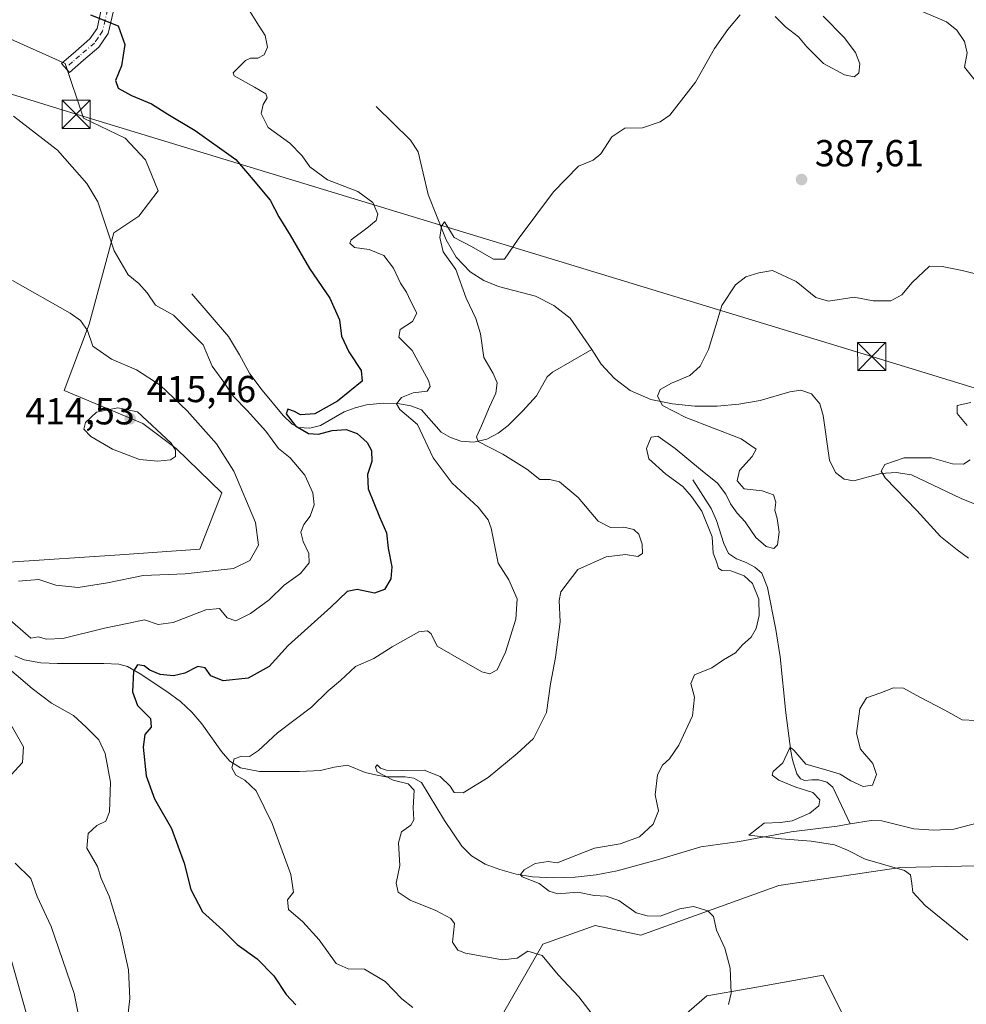
# Model space of a CAD drawing. Units: metres. Extents: x 570253 to 573712, y 4696400 to 4698748.
# Drawn here: x 572236 to 572488, y 4697963 to 4698225 of the extents above; entities that cross this region are included whole.
import ezdxf

# ---------------------------------------------------------------- set-up
doc = ezdxf.new("R2010")
doc.units = ezdxf.units.M
doc.header["$MEASUREMENT"] = 0
doc.linetypes.add('DGN Style 4', pattern=[2.638475, 1.318413, -0.659207, 0.001648, -0.659207])
for name, color, linetype, lineweight in [('Camino Cxs', 7, 'Continuous', 0), ('Camino eje', 30, 'DGN Style 4', 13), ('Cima', 7, 'Continuous', 0), ('Corriente natural lineal', 142, 'Continuous', 13), ('Cultivos herbáceos CxS', 92, 'Continuous', 0), ('Cultivos leñosos CxS', 92, 'Continuous', 0), ('Curva de nivel maestra', 30, 'Continuous', 30), ('Curva de nivel normal', 30, 'Continuous', 0), ('Huerta CxS', 92, 'Continuous', 0), ('Pastizal CxS', 92, 'Continuous', 0), ('Punto de cota en terreno', 7, 'Continuous', 0), ('Rótulo de punto de cota en terreno', 7, 'Continuous', 0), ('Tendido', 6, 'Continuous', 0), ('Torre de tendido puntual', 7, 'Continuous', 0)]:
    doc.layers.add(name, color=color, linetype=linetype, lineweight=lineweight)
doc.styles.add('Style-Arial', font='txt')

# ---------------------------------------------------------------- blocks, each defined once
blk = doc.blocks.new('*U14')
at = {"layer": 'Pastizal CxS', "color": 92, "linetype": 'Continuous', "lineweight": 0}
for points in [[(572232.6473, 4698080.7773, 413.3906), (572262.2471, 4698082.7179, 413.8734), (572283.5973, 4698084.1737, 414.0178), (572289.4203, 4698099.2155, 413.6913), (572277.2597, 4698111.0393, 414.7856), (572268.4115, 4698117.6795, 414.9995), (572247.3957, 4698126.5319, 413.3922), (572254.0325, 4698144.2393, 409.9178), (572260.6687, 4698168.5849, 405.2177), (572267.3055, 4698173.0117, 404.1216), (572272.4377, 4698179.7655, 404.0685), (572269.0409, 4698188.0147, 404.1688), (572263.7021, 4698193.8373, 404.2324), (572252.5429, 4698199.1745, 404.6451), (572247.6899, 4698213.7325, 403.7036), (572228.7389, 4698222.1825, 403.0953)], [(572396.3971, 4697945.6869, 390.4351), (572418.7719, 4697965.0785, 386.2494), (572430.0089, 4697967.0563, 384.6991), (572438.9123, 4697968.6551, 383.6127), (572449.7393, 4697970.5989, 382.7437), (572452.9903, 4697964.0917, 382.1266), (572456.8517, 4697956.3629, 381.4888)], [(572625.2079, 4697961.2669, 368.5345), (572615.2989, 4697963.8209, 370.343), (572599.1795, 4697965.1133, 371.0013), (572578.1147, 4697962.1515, 373.8823), (572563.6229, 4697968.3395, 374.5629), (572538.2967, 4697974.3255, 376.5589), (572506.2205, 4697995.3519, 377.8018), (572490.7357, 4697999.7791, 378.4864), (572470.4307, 4697999.3005, 379.6328), (572437.9303, 4697994.5549, 382.7335), (572401.1383, 4697981.2755, 386.1417), (572388.9713, 4697983.8167, 386.9368), (572375.0603, 4697978.9039, 388.5812), (572363.5383, 4697958.8343, 393.4019)]]:
    blk.add_polyline3d(points, dxfattribs=at)
blk = doc.blocks.new('5PATER')
at = {"layer": 'Huerta CxS', "linetype": 'Continuous', "lineweight": 0}
h = blk.add_hatch(color=51, dxfattribs=at)
edge = h.paths.add_edge_path()
edge.add_ellipse((0, 0), major_axis=(-0.11, -0.111), ratio=0.999422, start_angle=0, end_angle=360)
blk = doc.blocks.new('5TTEND')
at = {"layer": 'Cima', "color": 7, "linetype": 'Continuous', "lineweight": 0}
for p, q in [((-0.375, 0.3754), (0.375, -0.3746)), ((0.372, 0.3784), (-0.372, -0.3776))]:
    blk.add_line(p, q, dxfattribs=at)
at = {"layer": 'Cima', "color": 7, "linetype": 'Continuous', "lineweight": 0, "flags": 128}
blk.add_lwpolyline([(-0.375, -0.3746), (0.375, -0.3746), (0.375, 0.3754), (-0.375, 0.3754), (-0.372, -0.3776)], dxfattribs=at)

msp = doc.modelspace()

# ---------------------------------------------------------------- linework, layer by layer
at = {"layer": 'Camino Cxs', "color": 7, "linetype": 'Continuous', "lineweight": 0}
msp.add_polyline3d([(572260.5201, 4698227.7501, 399.4743), (572259.1501, 4698221.7301, 400.5092), (572256.6701, 4698218.1001, 401.4356), (572252.5801, 4698214.5701, 402.7719), (572248.8001, 4698211.3001, 403.7767), (572246.7001, 4698213.7301, 403.8091), (572250.4701, 4698217.0001, 402.7908), (572254.2501, 4698220.2601, 401.3773), (572256.1601, 4698223.0401, 400.5995), (572257.3801, 4698228.4401, 399.598)], dxfattribs=at)
msp.add_polyline3d([(572260.5201, 4698227.7501, 399.4743), (572259.1501, 4698221.7301, 400.5092), (572256.6701, 4698218.1001, 401.4356), (572252.5801, 4698214.5701, 402.7719), (572248.8001, 4698211.3001, 403.7767), (572246.7001, 4698213.7301, 403.8091), (572250.4701, 4698217.0001, 402.7908), (572254.2501, 4698220.2601, 401.3773), (572256.1601, 4698223.0401, 400.5995), (572257.3801, 4698228.4401, 399.598)], dxfattribs=at)
at = {"layer": 'Camino eje', "color": 30, "linetype": 'DGN Style 4', "lineweight": 13}
msp.add_polyline3d([(572258.9501, 4698228.0951, 399.5338), (572258.3401, 4698225.3951, 399.9969), (572257.6551, 4698222.3851, 400.5463), (572256.4151, 4698220.5701, 401.0223), (572255.4601, 4698219.1801, 401.418), (572251.5251, 4698215.7851, 402.7551), (572249.6351, 4698214.1501, 403.3655), (572247.7501, 4698212.5151, 403.8441)], dxfattribs=at)
at = {"layer": 'Corriente natural lineal', "color": 142, "linetype": 'Continuous', "lineweight": 13}
for points in [[(572330.6001, 4698202.2201, 391.4309), (572339.7501, 4698193.2601, 390.9616), (572341.7701, 4698190.1701, 390.778), (572344.4901, 4698178.8001, 391.2646), (572349.2201, 4698166.7001, 390.5617), (572351.9001, 4698162.0601, 390.3255), (572355.6901, 4698158.1201, 389.9093), (572359.3001, 4698155.8701, 389.5572), (572363.1801, 4698154.2801, 389.1572), (572373.1001, 4698151.6601, 388.1114), (572377.9901, 4698149.2001, 387.8751), (572382.3101, 4698145.7701, 387.2461), (572388.0501, 4698137.4301, 386.5233)], [(572281.4501, 4698152.3001, 403.2923), (572291.1801, 4698140.9101, 402.7067), (572294.1001, 4698136.0001, 402.5074), (572296.8701, 4698130.9201, 402.0997), (572300.2001, 4698126.6201, 402.1308), (572305.8301, 4698119.8801, 401.4509), (572308.2001, 4698117.5501, 400.7415), (572309.8701, 4698116.6701, 400.8961), (572312.8901, 4698116.4801, 400.5657), (572315.7501, 4698117.2301, 400.0611), (572322.0201, 4698120.8101, 400.3722), (572325.0001, 4698121.9101, 399.6758), (572328.0401, 4698122.7301, 398.5474), (572332.4201, 4698123.1101, 397.2137), (572336.8101, 4698122.9201, 396.1276), (572339.8701, 4698122.4701, 395.2903), (572342.7001, 4698121.3901, 394.8475), (572347.8801, 4698115.4401, 393.5196), (572350.4101, 4698113.9701, 392.6327), (572353.1301, 4698113.0001, 391.3773), (572356.6501, 4698112.7101, 390.6361), (572360.1001, 4698113.5201, 390.217), (572363.1001, 4698115.1301, 389.7116), (572365.8001, 4698117.2301, 389.1245), (572369.7101, 4698121.0701, 388.4232), (572373.3501, 4698125.1001, 387.587), (572376.2201, 4698130.1301, 387.1498), (572377.5801, 4698131.3701, 386.9887), (572388.0501, 4698137.4301, 386.5233)], [(572388.0501, 4698137.4301, 386.5233), (572390.5701, 4698133.5501, 386.2351), (572394.1101, 4698129.7301, 386.0356), (572398.3101, 4698126.5101, 385.7389), (572403.8201, 4698124.1601, 385.443), (572409.5801, 4698122.9901, 384.9432), (572415.5701, 4698122.3801, 384.5323), (572421.5401, 4698122.3501, 384.2981), (572427.2901, 4698122.9101, 383.9142), (572433.0001, 4698123.8201, 383.4938), (572440.8701, 4698126.1201, 383.0856), (572443.8001, 4698126.5701, 382.9292), (572446.7001, 4698125.6701, 382.6996), (572448.8401, 4698123.0001, 382.3649), (572449.7701, 4698119.8501, 382.2772), (572451.4901, 4698107.9001, 382.0709), (572453.0301, 4698104.6201, 381.9721), (572455.3501, 4698102.8901, 381.6032), (572457.9601, 4698102.4401, 381.0971), (572465.1301, 4698104.3601, 380.8546), (572469.2501, 4698104.6301, 380.5392), (572473.3201, 4698104.0401, 380.0939), (572486.5701, 4698097.7101, 378.7301), (572493.5801, 4698094.9101, 378.2813)], [(572415.0201, 4698102.7001, 384.6695), (572419.9401, 4698095.0201, 384.9641), (572421.2901, 4698091.8401, 384.9354), (572423.2701, 4698085.7201, 384.8771), (572424.4901, 4698083.0501, 384.5177), (572426.6401, 4698081.5901, 384.0152), (572429.2201, 4698080.6201, 383.9424), (572431.5201, 4698079.4501, 383.8505), (572433.4501, 4698077.8001, 383.503), (572434.9201, 4698074.0301, 384.0134), (572437.1101, 4698062.8201, 383.6062), (572438.3101, 4698055.5301, 383.1221), (572439.8501, 4698040.5601, 381.9345), (572441.1301, 4698030.3201, 380.9884), (572441.5601, 4698028.0601, 380.7316), (572442.7101, 4698024.3001, 380.028), (572443.7501, 4698022.9601, 379.8308), (572444.8801, 4698022.4901, 379.7393), (572446.7701, 4698022.7001, 379.7337), (572448.6201, 4698022.7001, 379.7402), (572450.7301, 4698022.0501, 379.7228), (572452.3301, 4698020.7801, 379.6265), (572456.9901, 4698010.9701, 378.6813)], [(572234.2601, 4698055.7401, 404.4813), (572236.7101, 4698054.7001, 404.1503), (572241.1701, 4698053.9401, 403.9447), (572245.6101, 4698053.6801, 403.7386), (572257.9401, 4698053.7001, 402.2076), (572261.9301, 4698053.5501, 401.5357), (572264.3101, 4698052.9401, 401.0309), (572267.6401, 4698051.0001, 400.398), (572274.7701, 4698046.2901, 399.4636), (572278.4401, 4698043.6301, 398.4896), (572281.4001, 4698040.7601, 397.8519), (572284.0701, 4698037.6101, 397.2385), (572289.3801, 4698030.2501, 396.0985), (572291.5801, 4698027.7101, 395.6131), (572294.3801, 4698025.9001, 395.3125), (572299.4601, 4698024.9501, 394.7583), (572310.1501, 4698024.9501, 393.1086), (572315.7501, 4698025.2001, 392.4956), (572319.3401, 4698026.0401, 392.1018), (572322.9201, 4698026.6101, 391.8898), (572327.6601, 4698024.6901, 391.5437), (572330.3901, 4698024.0001, 391.1312), (572333.1601, 4698023.4701, 390.7251), (572338.3401, 4698023.4701, 390.5237), (572340.6601, 4698023.1501, 390.3558), (572342.6301, 4698022.0001, 390.0478), (572348.8201, 4698011.8101, 388.6699), (572353.4401, 4698005.0001, 388.0036), (572356.0101, 4698002.4101, 387.5121), (572359.6301, 4698000.2201, 387.1218), (572363.5601, 4697998.7701, 386.7804), (572367.8701, 4697997.5701, 386.2088), (572372.2601, 4697996.8501, 385.4662), (572377.9601, 4697996.5601, 385.0088), (572383.6601, 4697996.7801, 384.5228), (572389.2701, 4697997.3801, 383.7251), (572394.8601, 4697998.4501, 383.2459), (572406.2501, 4698001.5801, 382.6962), (572417.1901, 4698004.8401, 381.9185), (572427.4301, 4698006.2501, 381.2577), (572441.2601, 4698008.8101, 380.1797), (572453.4801, 4698010.3501, 379.1767), (572456.9901, 4698010.9701, 378.6813)], [(572456.9901, 4698010.9701, 378.6813), (572462.5701, 4698011.8801, 378.4396), (572465.4001, 4698011.7401, 378.4661), (572473.9001, 4698009.6401, 378.0533), (572479.2701, 4698009.2901, 377.7902), (572484.6501, 4698009.5201, 377.5424), (572493.1601, 4698011.7601, 377.2969)]]:
    msp.add_polyline3d(points, dxfattribs=at)
at = {"layer": 'Cultivos herbáceos CxS', "color": 92, "linetype": 'Continuous', "lineweight": 0}
for points in [[(572363.5383, 4697958.8343, 393.4019), (572375.0603, 4697978.9039, 388.5812), (572388.9713, 4697983.8167, 386.9368), (572401.1383, 4697981.2755, 386.1417), (572437.9303, 4697994.5549, 382.7335), (572470.4307, 4697999.3005, 379.6328), (572490.7357, 4697999.7791, 378.4864), (572506.2205, 4697995.3519, 377.8018), (572538.2967, 4697974.3255, 376.5589), (572563.6229, 4697968.3395, 374.5629), (572578.1147, 4697962.1515, 373.8823), (572599.1795, 4697965.1133, 371.0013), (572615.2989, 4697963.8209, 370.343), (572625.2079, 4697961.2669, 368.5345)], [(572625.2079, 4697961.2669, 368.5345), (572615.2989, 4697963.8209, 370.343), (572599.1795, 4697965.1133, 371.0013), (572578.1147, 4697962.1515, 373.8823), (572563.6229, 4697968.3395, 374.5629), (572538.2967, 4697974.3255, 376.5589), (572506.2205, 4697995.3519, 377.8018), (572490.7357, 4697999.7791, 378.4864), (572470.4307, 4697999.3005, 379.6328), (572437.9303, 4697994.5549, 382.7335), (572401.1383, 4697981.2755, 386.1417), (572388.9713, 4697983.8167, 386.9368), (572375.0603, 4697978.9039, 388.5812), (572363.5383, 4697958.8343, 393.4019)], [(572456.8517, 4697956.3629, 381.4888), (572452.9903, 4697964.0917, 382.1266), (572449.7393, 4697970.5989, 382.7437), (572438.9123, 4697968.6551, 383.6127), (572430.0089, 4697967.0563, 384.6991), (572418.7719, 4697965.0785, 386.2494), (572396.3971, 4697945.6869, 390.4351)], [(572396.3971, 4697945.6869, 390.4351), (572418.7719, 4697965.0785, 386.2494), (572430.0089, 4697967.0563, 384.6991), (572438.9123, 4697968.6551, 383.6127), (572449.7393, 4697970.5989, 382.7437), (572452.9903, 4697964.0917, 382.1266), (572456.8517, 4697956.3629, 381.4888)]]:
    msp.add_polyline3d(points, dxfattribs=at)
at = {"layer": 'Cultivos leñosos CxS', "color": 92, "linetype": 'Continuous', "lineweight": 0}
for points in [[(572228.7389, 4698222.1825, 403.0953), (572247.6899, 4698213.7325, 403.7036), (572252.5429, 4698199.1745, 404.6451), (572263.7021, 4698193.8373, 404.2324), (572269.0409, 4698188.0147, 404.1688), (572272.4377, 4698179.7655, 404.0685), (572267.3055, 4698173.0117, 404.1216), (572260.6687, 4698168.5849, 405.2177), (572254.0325, 4698144.2393, 409.9178), (572247.3957, 4698126.5319, 413.3922), (572268.4115, 4698117.6795, 414.9995), (572277.2597, 4698111.0393, 414.7856), (572289.4203, 4698099.2155, 413.6913), (572283.5973, 4698084.1737, 414.0178), (572262.2471, 4698082.7179, 413.8734), (572232.6473, 4698080.7773, 413.3906)], [(572232.6473, 4698080.7773, 413.3906), (572262.2471, 4698082.7179, 413.8734), (572283.5973, 4698084.1737, 414.0178), (572289.4203, 4698099.2155, 413.6913), (572277.2597, 4698111.0393, 414.7856), (572268.4115, 4698117.6795, 414.9995), (572247.3957, 4698126.5319, 413.3922), (572254.0325, 4698144.2393, 409.9178), (572260.6687, 4698168.5849, 405.2177), (572267.3055, 4698173.0117, 404.1216), (572272.4377, 4698179.7655, 404.0685), (572269.0409, 4698188.0147, 404.1688), (572263.7021, 4698193.8373, 404.2324), (572252.5429, 4698199.1745, 404.6451), (572247.6899, 4698213.7325, 403.7036), (572228.7389, 4698222.1825, 403.0953)]]:
    msp.add_polyline3d(points, dxfattribs=at)
at = {"layer": 'Curva de nivel maestra', "color": 30, "linetype": 'Continuous', "lineweight": 30, "elevation": 400, "flags": 128}
msp.add_lwpolyline([(572254.44, 4698226.7401), (572261.81, 4698223.7301), (572263.59, 4698218.7501), (572262.69, 4698213.0801), (572261.12, 4698209.1701), (572261.8, 4698207.1501), (572265.31, 4698205.1501), (572270.68, 4698203.0001), (572275, 4698200.2501), (572282.31, 4698195.8901), (572293.2, 4698188.1101), (572297.81, 4698182.7201), (572302.29, 4698177.2801), (572304.61, 4698172.8401), (572307.62, 4698167.9501), (572312.8, 4698159.0401), (572318.2, 4698151.1001), (572320.8, 4698145.3801), (572321.32, 4698140.9801), (572323.28, 4698136.8301), (572326.6, 4698131.8601), (572326.84, 4698128.9801), (572320.3, 4698123.6801), (572314.22, 4698120.3001), (572310.44, 4698120.0201), (572308.84, 4698120.9501), (572307.07, 4698121.5701), (572306.62, 4698120.2901), (572309.08, 4698117.1401), (572312.5, 4698115.0501), (572315.17, 4698114.8401), (572318.84, 4698115.8201), (572322.62, 4698116.0901), (572325.55, 4698115.0501), (572328.17, 4698112.6401), (572329.34, 4698110.5301), (572329.45, 4698107.6001), (572328.24, 4698104.1501), (572328.41, 4698100.3201), (572331.43, 4698092.8701), (572333.35, 4698088.5801), (572333.79, 4698084.4401), (572334.72, 4698079.4601), (572334.53, 4698076.2701), (572332.84, 4698073.4401), (572330.17, 4698072.5001), (572325.51, 4698073.4801), (572322.84, 4698072.8801), (572318.51, 4698068.7401), (572307.15, 4698058.4801), (572302.07, 4698052.8801), (572296.48, 4698049.8501), (572289.75, 4698049.1001), (572286.5, 4698050.4101), (572284.95, 4698052.5301), (572283.05, 4698052.8901), (572279.58, 4698051.1201), (572276.56, 4698050.4501), (572272.98, 4698050.8301), (572270.26, 4698051.9401), (572268.69, 4698053.0701), (572266.97, 4698053.3201), (572265.84, 4698051.6401), (572265.64, 4698046.1801), (572266.98, 4698042.5201), (572270.41, 4698039.0801), (572270.63, 4698036.7501), (572268.94, 4698034.7501), (572268.42, 4698031.4201), (572269.28, 4698023.7301), (572271.48, 4698017.6701), (572275.97, 4698009.7501), (572279.38, 4698000.5001), (572281.18, 4697993.4301), (572284.25, 4697987.5001), (572289.72, 4697982.6301), (572293.55, 4697978.8001), (572298.84, 4697974.9801), (572303.3, 4697970.4701), (572306.63, 4697965.4401), (572309.16, 4697962.7401)], dxfattribs=at)
at = {"layer": 'Curva de nivel normal', "color": 30, "linetype": 'Continuous', "lineweight": 0, "flags": 128}
for points, elevation in [([(572296.58, 4698228.2401), (572298.76, 4698224.6701), (572300.98, 4698221.2201), (572301.65, 4698218.0701), (572300.73, 4698216.0101), (572299, 4698215.1701), (572297.04, 4698215.1401), (572295.71, 4698214.5001), (572293.96, 4698212.7301), (572292.49, 4698211.2601), (572292.72, 4698210.3901), (572298.16, 4698207.4001), (572301.18, 4698205.5901), (572301.54, 4698204.5301), (572300.41, 4698202.7501), (572299.92, 4698200.4201), (572301.81, 4698196.6701), (572307.55, 4698192.4801), (572310.88, 4698189.1201), (572312.92, 4698186.1601), (572317.63, 4698182.6701), (572325.66, 4698179.5701), (572329.69, 4698176.6201), (572331, 4698173.5701), (572330.58, 4698171.8301), (572328.13, 4698169.7801), (572323.92, 4698166.7101), (572323.57, 4698165.8201), (572324.77, 4698164.6201), (572328.76, 4698164.1001), (572332.65, 4698162.5001), (572335.23, 4698159.1101), (572337.07, 4698155.1801), (572338.67, 4698152.7801), (572339.78, 4698150.4201), (572341.39, 4698147.1401), (572340.29, 4698144.9601), (572337.01, 4698142.8001), (572336.61, 4698140.7501), (572340.2, 4698137.2201), (572344.55, 4698129.1701), (572345.02, 4698127.5501), (572344.2, 4698126.3401), (572340.44, 4698125.8701), (572337.36, 4698124.6401), (572335.96, 4698122.9301), (572336.9, 4698121.4801), (572341.59, 4698117.4101), (572345.82, 4698108.5401), (572350.84, 4698101.7701), (572357.74, 4698095.4001), (572360.43, 4698092.0601), (572361.21, 4698089.8101), (572363.09, 4698080.4601), (572365.94, 4698076.0401), (572368.18, 4698070.9701), (572367.82, 4698065.5201), (572365.09, 4698056.7401), (572362.84, 4698052.0001), (572360.9, 4698050.9901), (572358.78, 4698051.5301), (572346.84, 4698058.3701), (572345.28, 4698061.6301), (572344.27, 4698062.4701), (572341.94, 4698062.1401), (572334.81, 4698058.2001), (572329.92, 4698055.0601), (572325.1, 4698052.9201), (572321.11, 4698049.2101), (572317.76, 4698046.4201), (572313.33, 4698042.0801), (572304.25, 4698035.2701), (572299.19, 4698030.4801), (572296.84, 4698028.9401), (572294.77, 4698029.0101), (572292.72, 4698028.3101), (572292.08, 4698025.9001), (572293.13, 4698023.9501), (572295.6, 4698022.5901), (572298.55, 4698019.7501), (572302.87, 4698011.0801), (572307.84, 4697997.4201), (572308.55, 4697992.7501), (572306.9, 4697990.6701), (572307.18, 4697988.1401), (572311.01, 4697984.8601), (572315.37, 4697980.0601), (572319.96, 4697973.7201), (572323.16, 4697972.3201), (572327.44, 4697972.2501), (572333, 4697968.9101), (572337.43, 4697964.3401), (572340.38, 4697961.9501)], 395), ([(572470.29, 4698230.0701), (572482.65, 4698224.7901), (572485.4, 4698222.5701), (572487.46, 4698219.6301), (572488.12, 4698216.5501), (572487.46, 4698212.7801), (572491.4, 4698207.8801)], 385), ([(572427.66, 4698226.6901), (572424.35, 4698222.8001), (572420.75, 4698217.7501), (572415.7, 4698208.7501), (572408.9, 4698199.9501), (572406.32, 4698198.1901), (572401.56, 4698196.5801), (572396.92, 4698196.4701), (572393.39, 4698194.1301), (572390.49, 4698189.6101), (572388.4, 4698187.9401), (572384.51, 4698186.3501), (572377.83, 4698179.4801), (572368.48, 4698166.8601), (572364.82, 4698161.5201), (572361.9, 4698161.5101), (572356, 4698164.9101), (572351.37, 4698167.2801), (572349.46, 4698170.5401), (572348.78, 4698171.4901), (572348.04, 4698170.3301), (572347.56, 4698167.2801), (572348.46, 4698163.5301), (572351.78, 4698158.7501), (572354.54, 4698151.1101), (572357.15, 4698145.7201), (572358.36, 4698141.6301), (572359.27, 4698135.3601), (572361.77, 4698131.0801), (572362.83, 4698128.6001), (572362.51, 4698125.7901), (572360.76, 4698122.2001), (572358.63, 4698117.1201), (572357.36, 4698114.1801), (572357.76, 4698112.9501), (572364.4, 4698109.5801), (572370.74, 4698105.5001), (572374.24, 4698102.8201), (572376.92, 4698102.8301), (572379.5, 4698102.1801), (572384.4, 4698098.0301), (572389.8, 4698091.6501), (572393.1, 4698089.9901), (572396.62, 4698090.0601), (572399.26, 4698089.4301), (572400.59, 4698088.1701), (572401.5, 4698085.5801), (572401.62, 4698083.0801), (572400.38, 4698082.2401), (572397.05, 4698082.8201), (572391.89, 4698082.1401), (572384.32, 4698078.7701), (572381.55, 4698075.0901), (572379.86, 4698072.8101), (572379.39, 4698070.5201), (572379.6, 4698064.8401), (572378.42, 4698055.3301), (572377.1, 4698048.3201), (572376.02, 4698040.6601), (572372.57, 4698033.7301), (572368.15, 4698029.7501), (572360.47, 4698023.3501), (572353.81, 4698019.2001), (572351.42, 4698019.2901), (572350.28, 4698020.9901), (572347.65, 4698023.6001), (572343.38, 4698025.2901), (572337.52, 4698025.1801), (572333.36, 4698025.2501), (572331.72, 4698025.7801), (572330.88, 4698026.7201), (572330.38, 4698026.0901), (572330.82, 4698024.8601), (572332.73, 4698023.8801), (572335.15, 4698022.6001), (572339.1, 4698021.6501), (572340.68, 4698019.9001), (572340.48, 4698015.2301), (572340.66, 4698012.0001), (572339.83, 4698010.5901), (572337.33, 4698008.8701), (572336.56, 4698005.8801), (572336.91, 4697999.8101), (572335.9, 4697995.1801), (572336.42, 4697992.7401), (572339.67, 4697990.5701), (572346.52, 4697987.8601), (572350.46, 4697985.7301), (572351.46, 4697984.3601), (572350.97, 4697979.3901), (572352.32, 4697977.2601), (572354.44, 4697976.4801), (572364.28, 4697974.6601), (572368.19, 4697975.1301), (572371.04, 4697976.9801), (572374.82, 4697975.8701), (572379.1, 4697970.6601), (572384.63, 4697964.8101), (572390.81, 4697956.7001)], 390), ([(572449.74, 4698226.3201), (572455.41, 4698220.6601), (572458.42, 4698216.6601), (572459.5, 4698213.6201), (572459.32, 4698211.1001), (572458.01, 4698210.1301), (572455.43, 4698210.6701), (572449.82, 4698213.7401), (572445.39, 4698218.1401), (572443.22, 4698220.8401), (572439.74, 4698223.5001), (572436.98, 4698226.2801)], 390), ([(572232.17, 4698066.0101), (572238.53, 4698060.4501), (572240.44, 4698060.8701), (572242.66, 4698060.2201), (572247, 4698060.3601), (572258.16, 4698063.1501), (572264.66, 4698064.4701), (572268.83, 4698065.3601), (572272.5, 4698064.1101), (572276.5, 4698064.6201), (572285.16, 4698068.0001), (572288.84, 4698068.3801), (572290.84, 4698065.8601), (572293.17, 4698065.1201), (572297.11, 4698067.0401), (572302.08, 4698070.7401), (572306.03, 4698074.5801), (572310.37, 4698077.7201), (572312.74, 4698080.5801), (572312.6, 4698083.0401), (572311.1, 4698086.2401), (572310.53, 4698088.7101), (572311.28, 4698090.7501), (572312.98, 4698092.9901), (572314.06, 4698096.0601), (572313.74, 4698099.2001), (572311.6, 4698103.9801), (572307.62, 4698108.5201), (572304.52, 4698111.0901), (572301.12, 4698115.6901), (572296.22, 4698121.2301), (572292.53, 4698124.9201), (572289.96, 4698128.7001), (572286.88, 4698133.0201), (572284.45, 4698138.7101), (572280.83, 4698142.3801), (572276.53, 4698146.5901), (572271.79, 4698149.2901), (572269.56, 4698152.5301), (572267.3, 4698155.0601), (572264.48, 4698157.4001), (572260.74, 4698163.7801), (572256.41, 4698176.8201), (572253.46, 4698181.7001), (572245.58, 4698190.6201), (572233.92, 4698199.6601)], 405), ([(572492.17, 4698157.1801), (572486.84, 4698158.5401), (572481.51, 4698159.6201), (572478.16, 4698159.6801), (572473.46, 4698155.2901), (572470.74, 4698152.0001), (572467.83, 4698150.4501), (572463.09, 4698150.4001), (572458.03, 4698151.4101), (572451.21, 4698150.3501), (572447.85, 4698151.3001), (572442.57, 4698155.6301), (572436.27, 4698158.5501), (572432.62, 4698157.8801), (572429.17, 4698156.8701), (572426.38, 4698154.6601), (572422.77, 4698149.2201), (572421.26, 4698144.0801), (572419.2, 4698137.4201), (572417, 4698133.0401), (572414.2, 4698130.5101), (572409.36, 4698128.4801), (572406.35, 4698126.7701), (572405.62, 4698125.0101), (572406.94, 4698122.5201), (572413.16, 4698119.3301), (572427.91, 4698113.6601), (572431.87, 4698110.8801), (572430.86, 4698108.9401), (572427.44, 4698105.1801), (572426.85, 4698102.4601), (572428.71, 4698100.2901), (572433.5, 4698099.7401), (572436.5, 4698098.6701), (572437.12, 4698096.7201), (572436.88, 4698094.6001), (572437.52, 4698092.3801), (572438.06, 4698088.7501), (572437.58, 4698085.3301), (572436.61, 4698084.3701), (572434.58, 4698084.9101), (572431.78, 4698087.2901), (572429, 4698091.4901), (572426.84, 4698093.8201), (572425.04, 4698096.2601), (572423.83, 4698098.8601), (572421.6, 4698101.8501), (572417.04, 4698105.4301), (572410.29, 4698111.0701), (572405.65, 4698114.3601), (572403.94, 4698114.1101), (572402.67, 4698111.0801), (572403.28, 4698108.2701), (572407.86, 4698104.1901), (572412.35, 4698100.9201), (572414.65, 4698098.2201), (572417.46, 4698094.3801), (572420.14, 4698087.5101), (572420.4, 4698083.1701), (572421.2, 4698081.0801), (572421.83, 4698079.1001), (572422.73, 4698078.4801), (572425.18, 4698078.4001), (572428.71, 4698077.1001), (572430.92, 4698075.0801), (572432.62, 4698070.8601), (572432.7, 4698066.5601), (572431.87, 4698063.0401), (572430.58, 4698060.7501), (572428.23, 4698058.7001), (572426.35, 4698056.5501), (572423.17, 4698054.7201), (572420.1, 4698052.5601), (572415.42, 4698050.7001), (572414.44, 4698048.4201), (572415.43, 4698044.7501), (572414.89, 4698039.7301), (572411.32, 4698031.9101), (572408.82, 4698028.3001), (572406.89, 4698026.6401), (572405.56, 4698024.0101), (572404.94, 4698018.7301), (572405.85, 4698014.4501), (572404.44, 4698010.8601), (572400.78, 4698007.4601), (572395.67, 4698005.6601), (572388.84, 4698004.5201), (572378.81, 4698000.5801), (572376.45, 4698000.9601), (572373, 4698000.4201), (572370.03, 4697998.7301), (572369.08, 4697997.4401), (572369.49, 4697996.8401), (572374.04, 4697995.0901), (572376.68, 4697993.0101), (572379.01, 4697992.3301), (572384.38, 4697992.7201), (572388.7, 4697991.8401), (572391.93, 4697991.7101), (572395.3, 4697990.5201), (572399.89, 4697987.2101), (572402.83, 4697986.4001), (572406.29, 4697986.3101), (572411.52, 4697988.3201), (572415.2, 4697988.9301), (572419.03, 4697987.7401), (572420.5, 4697986.2401), (572421.36, 4697982.6401), (572423.57, 4697977.8201), (572424.98, 4697972.4601), (572425.28, 4697965.8001), (572424.57, 4697962.7501)], 385), ([(572235.24, 4698075.6701), (572240.6, 4698076.1201), (572245.16, 4698074.6101), (572251.16, 4698074.0101), (572258.98, 4698075.2501), (572268.42, 4698077.1601), (572279.64, 4698077.6001), (572286.83, 4698078.4401), (572292.56, 4698079.0601), (572296.86, 4698081.2001), (572299.2, 4698085.2401), (572298.39, 4698091.3401), (572292.62, 4698105.0401), (572288.05, 4698112.3001), (572280.22, 4698121.0801), (572273, 4698127.9101), (572266.66, 4698132.0401), (572260.04, 4698134.9001), (572255.06, 4698138.3101), (572253.59, 4698142.5001), (572251.72, 4698145.2101), (572249.02, 4698147.1001), (572233.62, 4698155.8701)], 410), ([(572489.12, 4698123.3401), (572485.5, 4698122.4901), (572485.54, 4698120.4201), (572488.16, 4698117.1601)], 380), ([(572261.73, 4698121.8801), (572255.97, 4698120.7401), (572253.08, 4698117.9601), (572252.6, 4698116.2401), (572254.47, 4698114.2501), (572260.26, 4698110.8401), (572267.5, 4698108.1101), (572272.37, 4698107.6801), (572275.72, 4698108.0301), (572277.11, 4698108.9501), (572277.11, 4698110.6201), (572275.96, 4698112.4601), (572266.91, 4698120.8301), (572261.73, 4698121.8801)], 415), ([(572488.92, 4698108.0401), (572487.16, 4698106.8801), (572484.29, 4698106.9901), (572478.65, 4698108.5501), (572471.34, 4698108.5301), (572466.22, 4698106.7701), (572465.25, 4698104.9701), (572466.27, 4698103.2601), (572474.77, 4698094.4801), (572481.02, 4698087.5901), (572485.47, 4698084.0501), (572488.53, 4698081.8301)], 380), ([(572263.28, 4697950.4201), (572264.92, 4697964.4201), (572264.58, 4697972.0101), (572262.29, 4697982.1101), (572259.38, 4697991.6601), (572257.22, 4697996.3901), (572256.26, 4697999.5701), (572253.45, 4698004.4601), (572253.83, 4698008.4201), (572256.06, 4698010.5601), (572258.47, 4698011.6601), (572259.52, 4698014.1301), (572259.78, 4698022.0401), (572258.35, 4698029.7201), (572256.64, 4698033.3401), (572253.29, 4698036.7101), (572249.92, 4698039.8501), (572244.01, 4698043.1001), (572238.84, 4698047.0901), (572230.34, 4698054.3201)], 405), ([(572490.51, 4698038.5601), (572486.84, 4698038.7001), (572482.17, 4698041.2701), (572475.51, 4698044.7701), (572471.17, 4698047.1601), (572468.51, 4698047.2101), (572464.84, 4698045.8001), (572461.29, 4698044.5601), (572459.55, 4698041.6501), (572458.63, 4698035.0901), (572459.76, 4698030.8801), (572462.98, 4698027.0601), (572464.02, 4698024.0901), (572462.92, 4698021.3201), (572460.47, 4698020.9401), (572457.15, 4698022.4001), (572454.34, 4698024.1801), (572449.85, 4698025.5501), (572445.12, 4698026.8401), (572441.97, 4698030.5801), (572441.05, 4698031.3501), (572440.72, 4698030.8601), (572439.03, 4698027.2501), (572436.41, 4698024.9601), (572436.21, 4698023.9001), (572437.93, 4698022.5801), (572442.52, 4698020.7001), (572447.05, 4698019.3001), (572448.92, 4698017.3401), (572448.58, 4698015.7401), (572446.17, 4698013.8401), (572441.51, 4698011.8001), (572438.42, 4698011.3601), (572434.02, 4698011.1701), (572429.99, 4698007.9001), (572438.55, 4698006.9701), (572446.57, 4698006.3001), (572452.81, 4698005.3401), (572456.26, 4698003.9601), (572460.96, 4698001.5101), (572471.41, 4697998.5401), (572473.01, 4697997.3701), (572473.4, 4697995.0801), (572473.64, 4697992.7501), (572476.96, 4697989.1901), (572488.3, 4697979.9001)], 380), ([(572233.27, 4698024.0201), (572236.25, 4698027.3101), (572236.51, 4698031.5101), (572232.78, 4698038.0801)], 410), ([(572251.82, 4697956.8501), (572250.04, 4697965.7501), (572243.94, 4697983.5501), (572240.19, 4697991.6301), (572238.54, 4697996.4201), (572234.32, 4698000.4901)], 410), ([(572233.4, 4697974.1701), (572238.08, 4697957.7301)], 415)]:
    msp.add_lwpolyline(points, dxfattribs=dict(at, elevation=elevation))
at = {"layer": 'Pastizal CxS', "color": 92, "linetype": 'Continuous', "lineweight": 0}
for points in [[(572232.6473, 4698080.7773, 413.3906), (572262.2471, 4698082.7179, 413.8734), (572283.5973, 4698084.1737, 414.0178), (572289.4203, 4698099.2155, 413.6913), (572277.2597, 4698111.0393, 414.7856), (572268.4115, 4698117.6795, 414.9995), (572247.3957, 4698126.5319, 413.3922), (572254.0325, 4698144.2393, 409.9178), (572260.6687, 4698168.5849, 405.2177), (572267.3055, 4698173.0117, 404.1216), (572272.4377, 4698179.7655, 404.0685), (572269.0409, 4698188.0147, 404.1688), (572263.7021, 4698193.8373, 404.2324), (572252.5429, 4698199.1745, 404.6451), (572247.6899, 4698213.7325, 403.7036), (572228.7389, 4698222.1825, 403.0953)], [(572625.2079, 4697961.2669, 368.5345), (572615.2989, 4697963.8209, 370.343), (572599.1795, 4697965.1133, 371.0013), (572578.1147, 4697962.1515, 373.8823), (572563.6229, 4697968.3395, 374.5629), (572538.2967, 4697974.3255, 376.5589), (572506.2205, 4697995.3519, 377.8018), (572490.7357, 4697999.7791, 378.4864), (572470.4307, 4697999.3005, 379.6328), (572437.9303, 4697994.5549, 382.7335), (572401.1383, 4697981.2755, 386.1417), (572388.9713, 4697983.8167, 386.9368), (572375.0603, 4697978.9039, 388.5812), (572363.5383, 4697958.8343, 393.4019)], [(572396.3971, 4697945.6869, 390.4351), (572418.7719, 4697965.0785, 386.2494), (572430.0089, 4697967.0563, 384.6991), (572438.9123, 4697968.6551, 383.6127), (572449.7393, 4697970.5989, 382.7437), (572452.9903, 4697964.0917, 382.1266), (572456.8517, 4697956.3629, 381.4888)]]:
    msp.add_polyline3d(points, dxfattribs=at)
at = {"layer": 'Tendido', "color": 6, "linetype": 'Continuous', "lineweight": 0}
msp.add_polyline3d([(573691.0942, 4697665.498, 358.2624), (573690.118, 4697665.9943, 358.2725), (573574.76, 4697726.05, 364.1945), (573356.0015, 4697838.3972, 389.7432), (573238.8437, 4697898.8281, 410.9645), (573176.9311, 4697917.5607, 404.3622), (572950.035, 4697986.2875, 379.7898), (572701.1961, 4698062.5063, 385.071), (572462.7, 4698135.56, 384.4375), (572250.582, 4698200.1653, 404.7345), (572070.9, 4698255.81, 419.4171), (571940.21, 4698294.85, 417.064), (571797.23, 4698338.88, 415.9468), (571599.29, 4698399.29, 406.1049), (571355.03, 4698474.04, 414.2127), (571035.9304, 4698571.7469, 389.9), (570904.2809, 4698612.4116, 389.1915), (570673.2389, 4698682.1313, 378.6762), (570566.5586, 4698715.0455, 376.3582), (570562.4431, 4698716.3058, 374.7331)], dxfattribs=at)

# ---------------------------------------------------------------- block references
at = {"layer": 'Pastizal CxS', "color": 92, "linetype": 'Continuous', "lineweight": 0}
msp.add_blockref('*U14', (0, 0), dxfattribs=at)
at = {"layer": 'Punto de cota en terreno', "color": 7, "linetype": 'Continuous', "lineweight": 0, "xscale": 10, "yscale": 10, "zscale": 10}
for p in [(572444.01, 4698182.78, 387.61), (572265, 4698119, 415.46)]:
    msp.add_blockref('5PATER', p, dxfattribs=at)
at = {"layer": 'Torre de tendido puntual', "color": 7, "linetype": 'Continuous', "lineweight": 0, "xscale": 10, "yscale": 10, "zscale": 10}
for p in [(572250.582, 4698200.1653, 404.7345), (572462.7, 4698135.56, 384.4375)]:
    msp.add_blockref('5TTEND', p, dxfattribs=at)

# ---------------------------------------------------------------- texts
at = {"layer": 'Rótulo de punto de cota en terreno', "color": 7, "linetype": 'Continuous', "lineweight": 0, "style": 'Style-Arial'}
for s, p in [('387,61', (572447.5378, 4698186.3078)), ('415,46', (572269.4097, 4698123.4097)), ('414,53', (572237.0378, 4698117.4778))]:
    msp.add_text(s, height=7, dxfattribs=at).set_placement(p)

doc.saveas('drawing.dxf')
